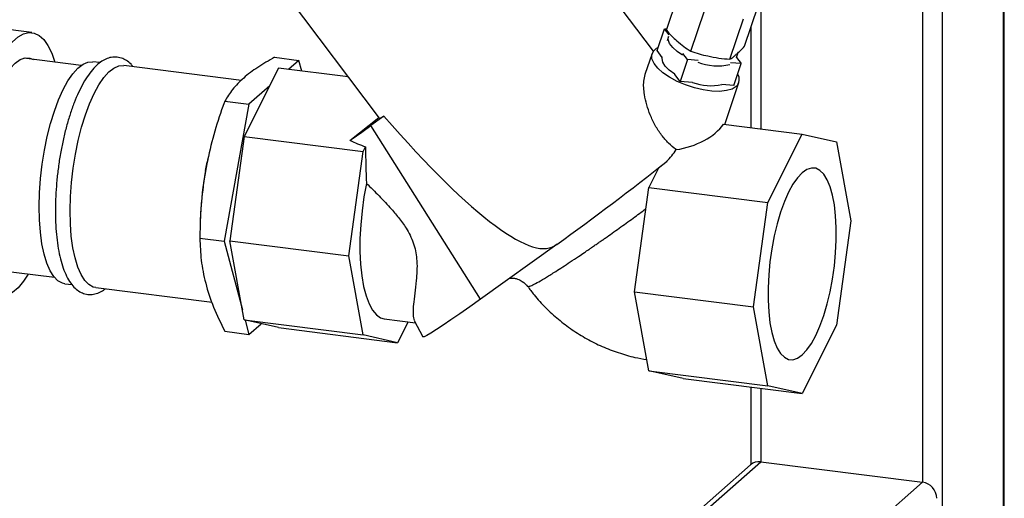
# Paper-space layout 'Blatt1' of a CAD drawing. Units: millimetres. Extents: x 0 to 5940, y 0 to 4200.
# Drawn here: x 5365 to 5526, y 986 to 1064 of the extents above; entities that cross this region are included whole.
import ezdxf

# ---------------------------------------------------------------- set-up
doc = ezdxf.new("R2010")
doc.units = ezdxf.units.MM
doc.header["$LTSCALE"] = 10

psp = doc.layouts.new('Blatt1')

# ---------------------------------------------------------------- linework, layer by layer
at = {"color": 7, "linetype": 'Continuous', "lineweight": 30}
for p, q in [((5516.22, 1337.55), (5516.22, 835.61)), ((5526.23, 1336.28), (5526.23, 844.45)), ((5526.39, 844.74), (5526.39, 1336.26)), ((5512.99, 1329.12), (5512.99, 988.33)), ((5468.92, 1058.99), (5459.53, 1071.45)), ((5486.49, 1070.97), (5486.49, 1046.22)), ((5408.95, 1067.96), (5423.98, 1048.01)), ((5471.06, 1062.4), (5473.28, 1068.99)), ((5483.85, 1059.78), (5486.07, 1066.38)), ((5475.07, 1058.98), (5477.29, 1065.58)), ((5367.13, 1062.01), (5351.54, 1063.97)), ((5481.46, 1057.68), (5483.68, 1064.28)), ((5484.87, 1062.83), (5484.87, 1046.43)), ((5469.52, 1059.05), (5470.73, 1062.63)), ((5471.48, 1061.63), (5470.73, 1062.63)), ((5470.73, 1062.63), (5471.13, 1062.6)), ((5471.39, 1061.35), (5471.18, 1060.67)), ((5406.88, 1057.96), (5410.85, 1057.46)), ((5468.7, 1058.59), (5467.54, 1055.14)), ((5470.36, 1057.94), (5469.52, 1059.05)), ((5474.52, 1057.58), (5473.76, 1058.59)), ((5482.55, 1057.92), (5482.82, 1058.73)), ((5482.55, 1057.94), (5483.31, 1056.93)), ((5375.18, 1056.63), (5365.78, 1057.81)), ((5378.27, 1057.08), (5377.1, 1057.22)), ((5401.43, 1054.16), (5382.16, 1056.59)), ((5410.85, 1057.46), (5409.15, 1055.97)), ((5411.32, 1055.69), (5410.85, 1057.46)), ((5474.52, 1057.58), (5473.31, 1053.99)), ((5476.27, 1057.45), (5474.52, 1057.58)), ((5483.31, 1056.93), (5481.55, 1057.06)), ((5482.1, 1053.35), (5483.31, 1056.93)), ((5407.54, 1056.17), (5401.91, 1044.97)), ((5418.91, 1054.74), (5407.54, 1056.17)), ((5473.31, 1053.99), (5472.44, 1055.15)), ((5406.08, 1053.26), (5402.68, 1050.26)), ((5475.34, 1053.84), (5473.31, 1053.99)), ((5482.1, 1053.35), (5480.13, 1053.49)), ((5480.62, 1046.96), (5482.92, 1053.81)), ((5402.68, 1050.26), (5398.6, 1027.81)), ((5398.72, 1050.76), (5402.68, 1050.26)), ((5424.78, 1048.31), (5422.65, 1046.78)), ((5419.21, 1044.35), (5423.93, 1048.08)), ((5440.58, 1018.32), (5422.65, 1046.78)), ((5480.41, 1046.99), (5493.29, 1045.37)), ((5487.65, 1034.17), (5493.29, 1045.37)), ((5493.29, 1045.37), (5498.93, 1044.11)), ((5401.91, 1044.97), (5399.57, 1027.88)), ((5401.91, 1044.97), (5421.39, 1042.52)), ((5498.93, 1044.11), (5501.26, 1031.14)), ((5419.06, 1025.42), (5421.39, 1042.52)), ((5421.39, 1042.52), (5421.79, 1043.3)), ((5395.56, 1039.4), (5395.83, 1040.77)), ((5395.92, 1041.18), (5395.83, 1040.77)), ((5469.68, 1039.79), (5470.95, 1040.79)), ((5469.81, 1039.89), (5468.16, 1036.62)), ((5465.83, 1019.53), (5468.16, 1036.62)), ((5468.16, 1036.62), (5487.65, 1034.17)), ((5485.32, 1017.08), (5487.65, 1034.17)), ((5394.74, 1032.13), (5394.71, 1031.32)), ((5501.26, 1031.14), (5498.93, 1014.05)), ((5394.63, 1028.31), (5398.6, 1027.81)), ((5398.6, 1027.81), (5401.61, 1016.57)), ((5399.57, 1027.88), (5419.06, 1025.42)), ((5401.91, 1014.91), (5399.57, 1027.88)), ((5453.11, 1027.3), (5440.58, 1018.32)), ((5453.07, 1027.34), (5453.11, 1027.3)), ((5453.11, 1027.3), (5453.07, 1027.34)), ((5453.11, 1027.3), (5453.11, 1027.3)), ((5421.39, 1012.45), (5419.06, 1025.42)), ((5361.41, 1023.08), (5370.81, 1021.9)), ((5372.51, 1020.85), (5373.7, 1020.7)), ((5377.58, 1020.21), (5396.63, 1017.81)), ((5465.83, 1019.53), (5485.32, 1017.08)), ((5468.16, 1006.56), (5465.83, 1019.53)), ((5487.65, 1004.1), (5485.32, 1017.08)), ((5401.91, 1014.91), (5421.39, 1012.45)), ((5407.54, 1013.65), (5401.91, 1014.91)), ((5402.06, 1014.87), (5402.68, 1012.55)), ((5424.84, 1015.09), (5429.96, 1014.45)), ((5428.75, 1014.6), (5427.03, 1011.19)), ((5429.76, 1014.84), (5431.13, 1012.16)), ((5398.72, 1013.05), (5402.68, 1012.55)), ((5402.68, 1012.55), (5404.66, 1014.29)), ((5407.54, 1013.65), (5427.03, 1011.19)), ((5498.93, 1014.05), (5493.29, 1002.85)), ((5427.03, 1011.19), (5421.39, 1012.45)), ((5468.16, 1006.56), (5487.65, 1004.1)), ((5473.8, 1005.3), (5468.16, 1006.56)), ((5473.8, 1005.3), (5493.29, 1002.85)), ((5484.87, 1003.91), (5484.87, 991.22)), ((5486.49, 1003.7), (5486.49, 991.67)), ((5493.29, 1002.85), (5487.65, 1004.1)), ((5484.84, 991.19), (5367.24, 887.48)), ((5368.64, 887.74), (5486.49, 991.67)), ((5486.49, 991.67), (5512.99, 988.33)), ((5395.14, 884.4), (5512.99, 988.33))]:
    psp.add_line(p, q, dxfattribs=at)
at = {"color": 7, "linetype": 'Continuous', "lineweight": 30, "flags": 128}
for points in [[(5356.71, 1035.53), (5356.85, 1038.06), (5357.1, 1040.61), (5357.45, 1043.16), (5357.89, 1045.67), (5358.42, 1048.11), (5359.04, 1050.44), (5359.73, 1052.63), (5360.49, 1054.65), (5361.3, 1056.47), (5362.15, 1058.06), (5363.04, 1059.41), (5363.94, 1060.49), (5364.85, 1061.3), (5365.76, 1061.81), (5366.64, 1062.02), (5367.5, 1061.93), (5368.31, 1061.54), (5369.06, 1060.86), (5369.76, 1059.89), (5370.37, 1058.65), (5370.9, 1057.16)], [(5473.67, 1058.32), (5472.82, 1058.9), (5472.08, 1059.56), (5471.58, 1060.22), (5471.36, 1060.85), (5471.4, 1061.37)], [(5482.48, 1053.17), (5481.81, 1052.76), (5480.9, 1052.5), (5479.77, 1052.38), (5478.49, 1052.42), (5477.09, 1052.61), (5475.64, 1052.95), (5474.2, 1053.43), (5472.83, 1054.02), (5471.57, 1054.69), (5470.49, 1055.43), (5469.63, 1056.2), (5469.02, 1056.97), (5468.69, 1057.71), (5468.65, 1058.38), (5468.91, 1058.97), (5469.44, 1059.44), (5469.7, 1059.58)], [(5472.44, 1055.15), (5472.41, 1055.17), (5471.51, 1055.83), (5470.84, 1056.51), (5470.44, 1057.17), (5470.33, 1057.78), (5470.38, 1058.02)], [(5358.15, 1034.84), (5358.21, 1037.06), (5358.36, 1039.34), (5358.63, 1041.63), (5358.99, 1043.9), (5359.44, 1046.12), (5359.98, 1048.23), (5360.6, 1050.21), (5361.27, 1052.02), (5362.01, 1053.63), (5362.78, 1055.01), (5363.58, 1056.14), (5364.4, 1057), (5365.21, 1057.58), (5366.01, 1057.86), (5366.79, 1057.84), (5367.39, 1057.61)], [(5369.19, 1042.73), (5369.65, 1044.98), (5370.2, 1047.13), (5370.82, 1049.15), (5371.5, 1051), (5372.24, 1052.66), (5373.03, 1054.09), (5373.84, 1055.27), (5374.67, 1056.19), (5375.5, 1056.83), (5376.31, 1057.18), (5377.1, 1057.22)], [(5374.26, 1042.09), (5374.72, 1044.34), (5375.26, 1046.49), (5375.88, 1048.51), (5376.57, 1050.36), (5377.31, 1052.02), (5378.09, 1053.45), (5378.9, 1054.64), (5379.73, 1055.56), (5380.56, 1056.19), (5381.38, 1056.54), (5382.16, 1056.59)], [(5372.51, 1020.85), (5372.12, 1020.94), (5371.38, 1021.33), (5370.71, 1022.03), (5370.1, 1022.99), (5369.57, 1024.23), (5369.12, 1025.7), (5368.77, 1027.4), (5368.52, 1029.28), (5368.37, 1031.33), (5368.32, 1033.5), (5368.38, 1035.77), (5368.55, 1038.08), (5368.82, 1040.42), (5369.19, 1042.73)], [(5377.58, 1020.21), (5377.18, 1020.3), (5376.45, 1020.7), (5375.78, 1021.39), (5375.17, 1022.36), (5374.63, 1023.59), (5374.19, 1025.07), (5373.84, 1026.76), (5373.58, 1028.65), (5373.43, 1030.69), (5373.39, 1032.87), (5373.45, 1035.13), (5373.62, 1037.45), (5373.89, 1039.78), (5374.26, 1042.09)], [(5493.29, 1039.03), (5492.53, 1038.22), (5491.78, 1037.15), (5491.06, 1035.83), (5490.38, 1034.3), (5489.76, 1032.57), (5489.2, 1030.69), (5488.72, 1028.68), (5488.32, 1026.59), (5488.01, 1024.45), (5487.81, 1022.31), (5487.7, 1020.2), (5487.7, 1018.16), (5487.81, 1016.24), (5488.01, 1014.46), (5488.32, 1012.86), (5488.72, 1011.47), (5489.2, 1010.31), (5489.76, 1009.41), (5490.38, 1008.79), (5491.06, 1008.45), (5491.78, 1008.4), (5492.53, 1008.65), (5493.29, 1009.18), (5494.05, 1009.99), (5494.8, 1011.06), (5495.52, 1012.38), (5496.2, 1013.92), (5496.82, 1015.64), (5497.38, 1017.53), (5497.86, 1019.53), (5498.26, 1021.62), (5498.56, 1023.76), (5498.77, 1025.9), (5498.87, 1028.01), (5498.87, 1030.05), (5498.77, 1031.98), (5498.56, 1033.76), (5498.26, 1035.36), (5497.86, 1036.75), (5497.38, 1037.9), (5496.82, 1038.8), (5496.2, 1039.43), (5495.52, 1039.77), (5494.8, 1039.81), (5494.05, 1039.57), (5493.29, 1039.03)], [(5421.93, 1037.3), (5421.52, 1035.08), (5421.2, 1032.8), (5420.98, 1030.52), (5420.86, 1028.28), (5420.85, 1026.11), (5420.95, 1024.04), (5421.15, 1022.12), (5421.46, 1020.38), (5421.86, 1018.85), (5422.34, 1017.55), (5422.91, 1016.51), (5423.55, 1015.74), (5424.25, 1015.26), (5424.84, 1015.09)], [(5366.53, 1022.44), (5365.76, 1021.28), (5364.85, 1020.2), (5363.94, 1019.4), (5363.04, 1018.88), (5362.15, 1018.67), (5361.3, 1018.76), (5360.49, 1019.15), (5359.73, 1019.83), (5359.04, 1020.8), (5358.42, 1022.04), (5357.89, 1023.54), (5357.45, 1025.27), (5357.1, 1027.21), (5356.85, 1029.33), (5356.71, 1031.6)], [(5440.58, 1018.32), (5438.84, 1017.07), (5437.22, 1015.94), (5435.76, 1014.92), (5434.47, 1014.05), (5433.37, 1013.33), (5432.48, 1012.77), (5431.8, 1012.38), (5431.35, 1012.17), (5431.14, 1012.14), (5431.13, 1012.16)]]:
    psp.add_lwpolyline(points, dxfattribs=at)
at = {"color": 7, "linetype": 'Continuous', "lineweight": 30}
for centre, radius, start, end in [((5479.45, 1065.52), 8.96, 248.5901, 282.9797), ((5481.36, 1054.34), 1.62, 313.9305, 32.4104), ((5478.37, 1062.33), 9.02, 250.3364, 281.2335), ((5423.93, 1049.35), 1.34, 272.0991, 309.2947), ((5315.27, 1195.08), 183.1, 304.5889, 305.908), ((5180.59, 1406.24), 466.76, 305.7222, 308.5003), ((5448.81, 1029.71), 54.12, 169.6849, 177.4362), ((5486.19, 989.61), 2.08, 81.8416, 130.6612), ((5512.6, 985.63), 2.73, 1.0587, 81.7605)]:
    psp.add_arc(centre, radius, start, end, dxfattribs=at)
for centre, major_axis, ratio, start_param, end_param in [((5388.51, 1130.4), (-64.18, 103.34), 0.150436, 2.389969, 3.16716), ((5473.03, 1047.92), (8.11, 2.19), 0.586138, 4.510186, 5.672478), ((5428, 1052.61), (17.57, -3.32), 0.594159, 4.303504, 4.464905), ((5427.06, 1047.09), (1.13, 22.85), 0.225382, 1.748706, 2.024653), ((5448.31, 1051.03), (25.81, -4.55), 0.599492, 5.887228, 6.035413)]:
    psp.add_ellipse(centre, major_axis=major_axis, ratio=ratio, start_param=start_param, end_param=end_param, dxfattribs=at)
for points, knots in [([(5471.06, 1062.4), (5471.33, 1062.07), (5471.87, 1061.41), (5472.85, 1060.62), (5473.88, 1059.67), (5474.67, 1059.21), (5475.07, 1058.98)], [0, 0, 0, 0, 0.220445, 0.446732, 0.722276, 1, 1, 1, 1]), ([(5481.46, 1057.68), (5481.58, 1057.73), (5481.81, 1057.84), (5482.21, 1058.19), (5482.67, 1058.6), (5483.17, 1059.02), (5483.62, 1059.53), (5483.85, 1059.78)], [0, 0, 0, 0, 0.176108, 0.35645, 0.500148, 0.748947, 1, 1, 1, 1]), ([(5383.68, 1056.39), (5383.58, 1056.54), (5383.27, 1056.96), (5382.63, 1057.45), (5381.78, 1057.88), (5380.84, 1058.04), (5379.89, 1057.94), (5378.99, 1057.59), (5378.11, 1057.01), (5377.24, 1056.18), (5376.37, 1055.09), (5375.54, 1053.76), (5374.76, 1052.23), (5374.04, 1050.53), (5373.38, 1048.67), (5372.79, 1046.68), (5372.28, 1044.61), (5372, 1043.17), (5371.86, 1042.46)], [0, 0, 0, 0, 0.0299739, 0.0895339, 0.145059, 0.2043094, 0.2612622, 0.3186752, 0.3798224, 0.4462092, 0.5163199, 0.5872085, 0.6574256, 0.7269422, 0.7959278, 0.8645425, 0.9329068, 1, 1, 1, 1]), ([(5406.88, 1057.96), (5405.93, 1057.42), (5404.03, 1056.32), (5401.71, 1054.56), (5399.89, 1052.7), (5399.11, 1051.41), (5398.72, 1050.76)], [0, 0, 0, 0, 0.244707, 0.49119, 0.744417, 1, 1, 1, 1]), ([(5475.07, 1058.98), (5475.51, 1058.81), (5476.4, 1058.46), (5477.96, 1058.18), (5479.62, 1057.78), (5480.85, 1057.71), (5481.46, 1057.68)], [0, 0, 0, 0, 0.220445, 0.446732, 0.722276, 1, 1, 1, 1]), ([(5472.66, 1042.83), (5472.23, 1043.16), (5471.36, 1043.86), (5470.2, 1045.22), (5469.18, 1046.79), (5468.38, 1048.47), (5467.8, 1050.19), (5467.39, 1052.07), (5467.24, 1053.88), (5467.48, 1054.78), (5467.58, 1055.13)], [0, 0, 0, 0, 0.111413, 0.22755, 0.351584, 0.479695, 0.597846, 0.719188, 0.890223, 1, 1, 1, 1]), ([(5398.72, 1050.76), (5398.68, 1050.67), (5398.09, 1049.05), (5397.03, 1045.86), (5395.82, 1041.08), (5395.03, 1036.18), (5394.69, 1031.9), (5394.65, 1029.28), (5394.63, 1028.31)], [0, 0, 0, 0, 0.012518, 0.223947, 0.436487, 0.653348, 0.871873, 1, 1, 1, 1]), ([(5371.86, 1042.46), (5371.79, 1042.07), (5371.6, 1040.96), (5371.34, 1039.08), (5371.12, 1036.85), (5370.99, 1034.64), (5370.95, 1032.49), (5371.02, 1030.41), (5371.18, 1028.44), (5371.43, 1026.6), (5371.78, 1024.91), (5372.24, 1023.39), (5372.79, 1022.04), (5373.44, 1020.95), (5374.17, 1020.11), (5374.95, 1019.52), (5375.82, 1019.15), (5376.75, 1019.04), (5377.69, 1019.21), (5378.48, 1019.53), (5378.93, 1019.87), (5379.11, 1020.01)], [0, 0, 0, 0, 0.030205, 0.087624, 0.145059, 0.202516, 0.260033, 0.31766, 0.375458, 0.433511, 0.491931, 0.550875, 0.610536, 0.671031, 0.724707, 0.774044, 0.82042, 0.869746, 0.917752, 0.96662, 1, 1, 1, 1]), ([(5421.93, 1037.3), (5422.62, 1036.63), (5423.99, 1035.27), (5425.83, 1033.34), (5427.38, 1031.49), (5428.72, 1029.59), (5429.82, 1027.23), (5430.21, 1024.84), (5430.21, 1022.9), (5430.06, 1021.08), (5429.82, 1019.21), (5429.6, 1017.43), (5429.54, 1016.03), (5429.59, 1015.16), (5429.76, 1014.92), (5429.81, 1014.86)], [0, 0, 0, 0, 0.095059, 0.190575, 0.25578, 0.321925, 0.405001, 0.488457, 0.545349, 0.603769, 0.69191, 0.782515, 0.87284, 0.965595, 1, 1, 1, 1]), ([(5448.29, 1020.43), (5448.36, 1020.41), (5448.49, 1020.37), (5449.13, 1020.64), (5450.08, 1021.14), (5451.36, 1021.89), (5452.72, 1022.74), (5454.06, 1023.6), (5455.31, 1024.42), (5456.5, 1025.22), (5457.53, 1025.92), (5458.25, 1026.4), (5458.84, 1026.81), (5459.39, 1027.19), (5459.96, 1027.59), (5460.51, 1027.97), (5461.62, 1028.75), (5463.32, 1029.95), (5465.57, 1031.57), (5467, 1032.62), (5467.69, 1033.13)], [0, 0, 0, 0, 0.083139, 0.163548, 0.249251, 0.333026, 0.417001, 0.472214, 0.526806, 0.58527, 0.623292, 0.651463, 0.669703, 0.692693, 0.714428, 0.734901, 0.754104, 0.838237, 0.922292, 1, 1, 1, 1]), ([(5394.63, 1028.31), (5394.68, 1027.11), (5394.77, 1024.7), (5395.51, 1020.92), (5396.79, 1017.02), (5398.07, 1014.38), (5398.72, 1013.05)], [0, 0, 0, 0, 0.244707, 0.49119, 0.744417, 1, 1, 1, 1]), ([(5445.38, 1021.76), (5445.39, 1021.76), (5445.48, 1021.78), (5445.67, 1021.78), (5445.92, 1021.77), (5446.26, 1021.73), (5446.79, 1021.59), (5447.58, 1021.22), (5448.05, 1020.7), (5448.32, 1020.39)], [0, 0, 0, 0, 0.017629, 0.140264, 0.231471, 0.302851, 0.443476, 0.676239, 1, 1, 1, 1]), ([(5448.31, 1020.45), (5448.66, 1019.97), (5449.56, 1018.72), (5451.25, 1016.9), (5453.33, 1014.99), (5455.59, 1013.28), (5457.99, 1011.79), (5460.52, 1010.53), (5463.16, 1009.52), (5465.61, 1008.8), (5467.18, 1008.53), (5467.83, 1008.43)], [0, 0, 0, 0, 0.075681, 0.195652, 0.315712, 0.435827, 0.555974, 0.676135, 0.79629, 0.91642, 1, 1, 1, 1])]:
    psp.add_open_spline(points, degree=3, knots=knots, dxfattribs=at)

doc.saveas('drawing.dxf')
